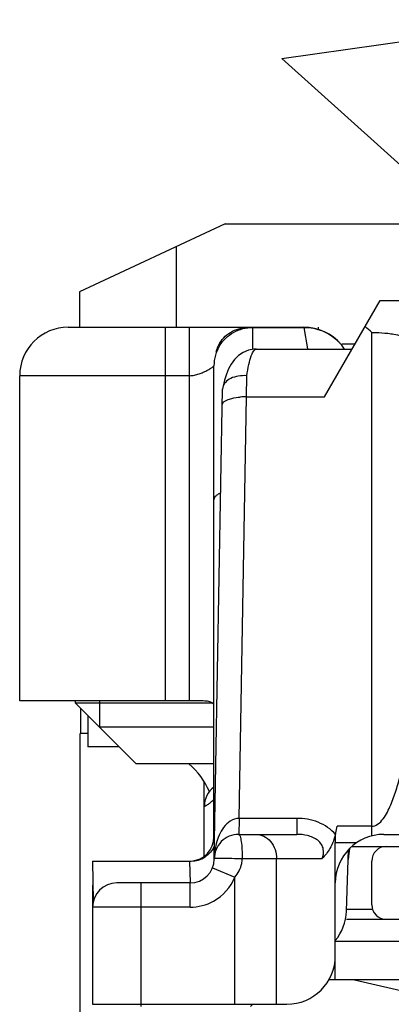
# Model space of a CAD drawing. Units: millimetres. Extents: x 1089 to 1784, y 404 to 873.
# Drawn here: x 1689 to 1697, y 802 to 822 of the extents above; entities that cross this region are included whole.
import ezdxf

# ---------------------------------------------------------------- set-up
doc = ezdxf.new("R2010")
doc.units = ezdxf.units.MM
doc.header["$LTSCALE"] = 23.1
doc.layers.add('COMPONENTI_DI_ASSIEME', color=7, linetype='CONTINUOUS')

msp = doc.modelspace()

# ---------------------------------------------------------------- linework, layer by layer
at = {"layer": 'COMPONENTI_DI_ASSIEME', "linetype": 'Continuous'}
for p, q in [((1694.701, 821.195), (1700.39, 821.995)), ((1694.701, 821.195), (1697.683, 818.51)), ((1693.535, 817.79), (1690.535, 816.391)), ((1693.535, 817.79), (1697.554, 817.79)), ((1692.535, 815.66), (1692.535, 817.323)), ((1690.535, 816.391), (1690.535, 815.66)), ((1695.584, 814.223), (1696.731, 816.21)), ((1696.731, 816.21), (1704.376, 816.21)), ((1690.304, 815.66), (1695.158, 815.66)), ((1692.304, 807.96), (1692.304, 815.66)), ((1692.804, 807.96), (1692.804, 815.66)), ((1694.104, 815.202), (1694.104, 815.656)), ((1694.104, 815.656), (1695.159, 815.656)), ((1695.241, 815.211), (1695.159, 815.656)), ((1695.454, 815.66), (1695.454, 815.612)), ((1696.554, 805.178), (1696.554, 815.552)), ((1693.362, 815.16), (1693.346, 815.16)), ((1694.18, 815.21), (1694.184, 815.21)), ((1694.184, 815.21), (1696.154, 815.21)), ((1696.219, 815.31), (1695.937, 815.31)), ((1693.304, 805.16), (1693.304, 814.86)), ((1689.304, 807.96), (1689.304, 814.66)), ((1692.804, 814.66), (1689.304, 814.66)), ((1693.975, 814.223), (1693.981, 814.659)), ((1693.312, 804.701), (1693.481, 814.381)), ((1693.485, 814.419), (1693.481, 814.381)), ((1693.824, 805.539), (1693.975, 814.223)), ((1693.975, 814.223), (1695.584, 814.223)), ((1692.986, 807.96), (1689.304, 807.96)), ((1690.454, 807.91), (1690.454, 807.96)), ((1691.704, 806.66), (1690.454, 807.91)), ((1693.279, 807.91), (1690.454, 807.91)), ((1690.944, 807.96), (1690.944, 807.42)), ((1690.554, 807.81), (1690.554, 807.29)), ((1690.704, 807.66), (1690.704, 807.01)), ((1693.304, 807.42), (1690.944, 807.42)), ((1690.551, 761.29), (1690.551, 807.29)), ((1690.704, 807.29), (1690.554, 807.29)), ((1691.354, 807.01), (1690.704, 807.01)), ((1693.304, 806.66), (1691.704, 806.66)), ((1693.104, 804.761), (1693.104, 806.292)), ((1695.01, 805.539), (1693.824, 805.539)), ((1695.01, 805.539), (1695.01, 805.21)), ((1693.812, 805.21), (1695.01, 805.21)), ((1695.807, 805.206), (1695.84, 805.376)), ((1696.554, 805.376), (1695.84, 805.376)), ((1696.804, 805.21), (1698.054, 805.21)), ((1695.804, 802.21), (1695.804, 805.034)), ((1696.237, 805.034), (1695.804, 805.034)), ((1696.033, 803.625), (1696.077, 804.895)), ((1696.145, 804.96), (1704.962, 804.96)), ((1690.804, 804.66), (1690.818, 803.824)), ((1690.804, 804.66), (1692.836, 804.66)), ((1692.804, 804.66), (1692.812, 804.21)), ((1693.89, 804.71), (1695.53, 804.71)), ((1694.595, 801.71), (1694.595, 804.71)), ((1696.554, 803.76), (1696.554, 804.66)), ((1693.275, 804.52), (1693.737, 804.331)), ((1690.804, 804.16), (1690.804, 801.71)), ((1690.804, 804.16), (1690.812, 804.16)), ((1692.812, 804.21), (1691.304, 804.21)), ((1691.804, 801.66), (1691.804, 804.21)), ((1692.812, 803.71), (1692.812, 804.21)), ((1693.737, 801.71), (1693.737, 804.331)), ((1692.812, 803.71), (1690.804, 803.71)), ((1696.554, 803.66), (1696.033, 803.66)), ((1696.033, 803.46), (1704.254, 803.46)), ((1695.804, 803.01), (1698.279, 803.01)), ((1697.479, 802.21), (1695.668, 802.21)), ((1696.197, 802.21), (1698.804, 801.608)), ((1690.804, 801.71), (1694.804, 801.71)), ((1694.104, 801.71), (1694.054, 801.66))]:
    msp.add_line(p, q, dxfattribs=at)
for points in [[(1694.18, 815.21), (1694.128, 815.207), (1694.016, 815.185), (1693.908, 815.139), (1693.811, 815.073)], [(1693.811, 815.073), (1693.73, 814.992), (1693.662, 814.9), (1693.607, 814.8), (1693.561, 814.69), (1693.522, 814.569), (1693.485, 814.419)]]:
    msp.add_lwpolyline(points, dxfattribs=at)
for centre, radius, start, end in [((1690.304, 814.66), 1, 90, 180), ((1695.158, 814.66), 1, 39.8877, 90), ((1694.348, 813.217), 3.212, 46.6266, 49.8229), ((1694.011, 814.972), 0.69, 148.0694, 155.915), ((1695.177, 814.676), 0.975, 45.0388, 46.2548), ((1695.176, 814.675), 0.976, 43.3201, 45.0383), ((1695.175, 814.674), 0.978, 41.3645, 43.3201), ((1695.175, 814.673), 0.979, 38.8174, 41.3646), ((1694.104, 814.86), 0.8, 147.7519, 180), ((1694.134, 814.923), 0.823, 162.8436, 163.2258), ((1694.086, 814.938), 0.772, 155.9246, 162.9097), ((1695.158, 814.66), 1, 33.3703, 38.8192), ((1693.954, 812.811), 1.413, 89.1085, 94.3384), ((1691.826, 805.51), 1.5, 22.7423, 50.1628), ((1693.604, 805.786), 0.5, 127.0827, 180.0005), ((1693.812, 804.71), 0.5, 90, 180.9922), ((1696.804, 804.21), 1, 90, 180), ((1692.804, 805.16), 0.5, 273.6673, 0), ((1697.069, 804.66), 1, 164.7063, 178), ((1696.854, 804.66), 0.3, 90, 180), ((1692.812, 804.71), 0.5, 270, 359.0071), ((1692.835, 805.187), 0.527, 270.0364, 302.801), ((1691.304, 803.71), 0.5, 90, 180), ((1692.812, 804.71), 1, 298.9967, 337.6956), ((1696.854, 803.76), 0.3, 180, 270), ((1695.033, 803.66), 1, 320.4051, 358), ((1694.804, 802.71), 1, 270, 0)]:
    msp.add_arc(centre, radius, start, end, dxfattribs=at)
for points, knots in [([(1693.425, 815.337), (1693.456, 815.386), (1693.533, 815.479), (1693.684, 815.583), (1693.862, 815.646), (1693.989, 815.66), (1694.052, 815.66)], [0, 0, 0, 0, 0.237851, 0.485001, 0.740285, 1, 1, 1, 1]), ([(1693.427, 815.287), (1693.461, 815.341), (1693.544, 815.442), (1693.705, 815.561), (1693.896, 815.638), (1694.034, 815.656), (1694.104, 815.656)], [0, 0, 0, 0, 0.238228, 0.484941, 0.739853, 1, 1, 1, 1]), ([(1695.159, 815.656), (1695.288, 815.656), (1695.544, 815.607), (1695.762, 815.466), (1695.852, 815.38)], [0, 0, 0, 0, 0.509971, 1, 1, 1, 1]), ([(1696.554, 815.552), (1696.582, 815.552), (1696.693, 815.55), (1696.804, 815.543), (1696.885, 815.533)], [0, 0, 0, 0, 0.256002, 1, 1, 1, 1]), ([(1696.885, 815.533), (1696.927, 815.528), (1697.072, 815.507), (1697.215, 815.471), (1697.312, 815.433)], [0, 0, 0, 0, 0.287453, 1, 1, 1, 1]), ([(1693.981, 814.659), (1693.992, 814.737), (1694.017, 814.874), (1694.058, 815.031), (1694.097, 815.125), (1694.127, 815.178), (1694.161, 815.21), (1694.184, 815.21)], [0, 0, 0, 0, 0.390842, 0.689954, 0.802206, 0.889567, 1, 1, 1, 1]), ([(1692.804, 814.66), (1692.837, 814.66), (1692.903, 814.669), (1692.996, 814.696), (1693.08, 814.729), (1693.153, 814.763), (1693.213, 814.796), (1693.255, 814.822), (1693.28, 814.84), (1693.291, 814.849), (1693.297, 814.854), (1693.301, 814.857), (1693.302, 814.859), (1693.304, 814.86), (1693.304, 814.86)], [0, 0, 0, 0, 0.184623, 0.362744, 0.528873, 0.678194, 0.805888, 0.90676, 0.945267, 0.974533, 0.985341, 0.993335, 0.998296, 1, 1, 1, 1]), ([(1693.981, 814.659), (1693.922, 814.663), (1693.809, 814.659), (1693.655, 814.614), (1693.538, 814.535), (1693.494, 814.457), (1693.485, 814.419)], [0, 0, 0, 0, 0.297185, 0.568341, 0.800744, 1, 1, 1, 1]), ([(1693.476, 814.061), (1693.476, 814.086), (1693.524, 814.144), (1693.585, 814.166), (1693.623, 814.179)], [0, 0, 0, 0, 0.383772, 1, 1, 1, 1]), ([(1693.623, 814.179), (1693.639, 814.184), (1693.712, 814.204), (1693.788, 814.215), (1693.847, 814.219)], [0, 0, 0, 0, 0.223725, 1, 1, 1, 1]), ([(1693.304, 812.097), (1693.304, 812.11), (1693.311, 812.141), (1693.34, 812.181), (1693.385, 812.219), (1693.422, 812.24), (1693.443, 812.251)], [0, 0, 0, 0, 0.192184, 0.413082, 0.679981, 1, 1, 1, 1]), ([(1693.304, 807.845), (1693.304, 807.856), (1693.301, 807.878), (1693.278, 807.919), (1693.229, 807.942), (1693.172, 807.953), (1693.093, 807.96), (1693.03, 807.96), (1692.986, 807.96)], [0, 0, 0, 0, 0.08963, 0.173118, 0.366761, 0.494742, 0.644727, 1, 1, 1, 1]), ([(1696.676, 805.417), (1696.721, 805.447), (1696.795, 805.53), (1696.906, 805.715), (1697.009, 805.966), (1697.105, 806.276), (1697.208, 806.695), (1697.307, 807.226), (1697.365, 807.654), (1697.391, 807.868)], [0, 0, 0, 0, 0.062667, 0.125314, 0.250378, 0.37539, 0.500361, 0.750199, 1, 1, 1, 1]), ([(1693.104, 805.786), (1693.108, 805.787), (1693.125, 805.798), (1693.166, 805.817), (1693.231, 805.861), (1693.278, 805.903), (1693.304, 805.931)], [0, 0, 0, 0, 0.058976, 0.237928, 0.544666, 1, 1, 1, 1]), ([(1693.824, 805.54), (1693.76, 805.54), (1693.632, 805.496), (1693.498, 805.359), (1693.405, 805.194), (1693.366, 805.075), (1693.351, 805.015)], [0, 0, 0, 0, 0.253402, 0.504095, 0.752643, 1, 1, 1, 1]), ([(1693.824, 805.539), (1693.823, 805.495), (1693.822, 805.431), (1693.82, 805.352), (1693.818, 805.303), (1693.816, 805.266), (1693.816, 805.235), (1693.813, 805.222), (1693.814, 805.21), (1693.812, 805.21)], [0, 0, 0, 0, 0.404699, 0.577665, 0.724667, 0.842704, 0.928993, 0.981746, 1, 1, 1, 1]), ([(1695.807, 805.206), (1695.714, 805.318), (1695.458, 805.492), (1695.16, 805.539), (1695.01, 805.539)], [0, 0, 0, 0, 0.494179, 1, 1, 1, 1]), ([(1693.812, 805.21), (1693.818, 805.21), (1693.832, 805.197), (1693.851, 805.148), (1693.87, 805.046), (1693.884, 804.892), (1693.887, 804.774), (1693.887, 804.71)], [0, 0, 0, 0, 0.033971, 0.095594, 0.311382, 0.628102, 1, 1, 1, 1]), ([(1694.166, 805.21), (1694.222, 805.21), (1694.339, 805.182), (1694.531, 805.029), (1694.595, 804.835), (1694.595, 804.71)], [0, 0, 0, 0, 0.233944, 0.478871, 1, 1, 1, 1]), ([(1695.53, 804.71), (1695.556, 804.77), (1695.575, 804.877), (1695.522, 805.009), (1695.443, 805.092), (1695.343, 805.151), (1695.199, 805.199), (1695.085, 805.21), (1695.01, 805.21)], [0, 0, 0, 0, 0.224557, 0.347579, 0.478256, 0.611582, 0.743677, 1, 1, 1, 1]), ([(1695.809, 805.226), (1695.785, 805.119), (1695.72, 804.928), (1695.593, 804.771), (1695.53, 804.71)], [0, 0, 0, 0, 0.55365, 1, 1, 1, 1]), ([(1695.804, 805.034), (1695.804, 805.066), (1695.808, 805.13), (1695.805, 805.194), (1695.809, 805.226)], [0, 0, 0, 0, 0.500213, 1, 1, 1, 1]), ([(1693.312, 804.966), (1693.292, 804.921), (1693.238, 804.836), (1693.162, 804.771), (1693.121, 804.744)], [0, 0, 0, 0, 0.49999, 1, 1, 1, 1]), ([(1693.888, 804.707), (1693.817, 804.706), (1693.712, 804.71), (1693.579, 804.711), (1693.492, 804.71), (1693.428, 804.71), (1693.385, 804.71), (1693.36, 804.71), (1693.34, 804.71), (1693.325, 804.711), (1693.319, 804.709), (1693.312, 804.711), (1693.312, 804.71)], [0, 0, 0, 0, 0.370532, 0.543519, 0.697301, 0.824922, 0.877126, 0.9207, 0.955046, 0.979862, 0.994918, 1, 1, 1, 1]), ([(1693.737, 804.331), (1693.803, 804.41), (1693.871, 804.538), (1693.889, 804.675), (1693.89, 804.71)], [0, 0, 0, 0, 0.748473, 1, 1, 1, 1])]:
    msp.add_open_spline(points, degree=3, knots=knots, dxfattribs=at)
for points in [[(1696.554, 805.376), (1696.597, 805.376), (1696.64, 805.393), (1696.676, 805.417)], [(1693.351, 805.015), (1693.327, 804.918), (1693.314, 804.818), (1693.312, 804.719)], [(1692.812, 803.71), (1692.979, 803.71), (1693.151, 803.755), (1693.297, 803.835)]]:
    msp.add_open_spline(points, degree=3, dxfattribs=at)

doc.saveas('drawing.dxf')
